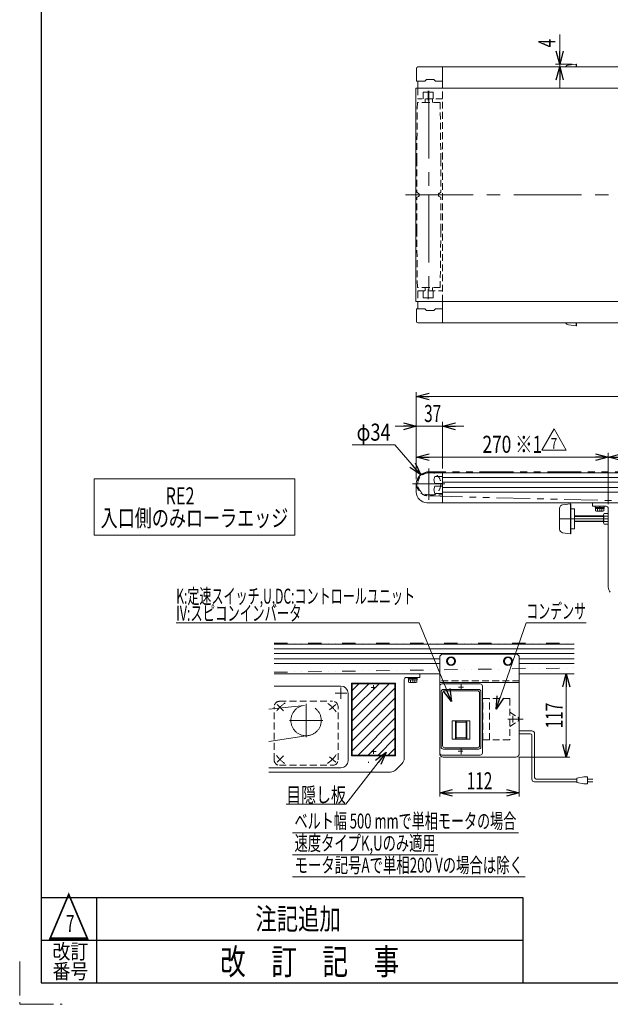
# Model space of a CAD drawing. Units: millimetres. Extents: x -1719 to 1719, y -1158 to 1158.
# Drawn here: x -1719 to -888, y -1158 to 226 of the extents above; entities that cross this region are included whole.
import ezdxf
from ezdxf.enums import TextEntityAlignment as Align

# ---------------------------------------------------------------- set-up
doc = ezdxf.new("R2010")
doc.units = ezdxf.units.MM
doc.header["$LTSCALE"] = 1.5
for name, pattern in [('CENTER', [50.8, 31.75, -6.35, 6.35, -6.35]), ('CENTERX2', [101.6, 63.5, -12.7, 12.7, -12.7]), ('DASHED2', [9.525, 6.35, -3.175]), ('DIVIDE', [31.75, 12.7, -6.35, 0, -6.35, 0, -6.35]), ('PHANTOM', [63.5, 31.75, -6.35, 6.35, -6.35, 6.35, -6.35])]:
    doc.linetypes.add(name, pattern=pattern)
for name, color, linetype in [('3', 7, 'Continuous'), ('4', 7, 'Continuous'), ('L-06', 7, 'Continuous'), ('Layer0013', 7, 'Continuous'), ('Layer0019', 7, 'Continuous'), ('Layer0023', 7, 'Continuous'), ('Layer0024', 7, 'Continuous'), ('Layer0025', 7, 'Continuous'), ('Layer0039', 7, 'Continuous'), ('Layer0040', 7, 'Continuous'), ('Layer0045', 7, 'Continuous'), ('ZUWAKU', 7, 'Continuous')]:
    doc.layers.add(name, color=color, linetype=linetype)
doc.styles.add('dcStyle0', font='ＭＳ Ｐゴシック')
doc.styles.add('dcStyle1', font='txt.shx', dxfattribs={"bigfont": 'bigfont'})
doc.dimstyles.new('dc_Diam06', dxfattribs={"dimtxt": 24, "dimasz": 18.000011, "dimexe": 3, "dimexo": 3, "dimgap": 6, "dimtad": 2, "dimtih": 1, "dimtoh": 1, "dimdsep": 46, "dimtxsty": 'dcStyle0', "dimblk1": 'OPEN30', "dimblk2": 'OPEN30', "dimsah": 1, "dimcen": 0.09, "dimclrd": 2, "dimclre": 2, "dimclrt": 2, "dimadec": 0, "dimazin": 2, "dimtfac": 1, "dimtdec": 4, "dimtofl": 0, "dimtmove": 0, "dimatfit": 3, "dimfxl": 1, "dimarcsym": 1})
doc.dimstyles.new('dc_Rotated', dxfattribs={"dimtxt": 24, "dimasz": 18.000011, "dimexe": 6, "dimexo": 3, "dimgap": 6, "dimtad": 3, "dimdsep": 46, "dimtxsty": 'dcStyle0', "dimblk1": 'OPEN30', "dimblk2": 'OPEN30', "dimsah": 1, "dimcen": 0.09, "dimclrd": 2, "dimclre": 2, "dimclrt": 2, "dimadec": 0, "dimazin": 2, "dimtfac": 1, "dimtdec": 4, "dimtmove": 0, "dimatfit": 3, "dimfxl": 1, "dimarcsym": 1})

# ---------------------------------------------------------------- blocks, each defined once
blk = doc.blocks.new('DC_GROUP_W_MMX224_RE_010_7_4')
at = {"color": 2, "linetype": 'Continuous', "lineweight": 13}
for p, q in [((-1614.4, -419.1), (-1614.4, -498.3)), ((-1331.8, -419.1), (-1614.4, -419.1)), ((-1331.8, -498.3), (-1331.8, -419.1)), ((-1614.4, -498.3), (-1331.8, -498.3))]:
    blk.add_line(p, q, dxfattribs=at)
blk = doc.blocks.new('DC_GROUP_W_MMX224_RE_010_7_3')
at = {"linetype": 'Continuous'}
blk.add_blockref('DC_GROUP_W_MMX224_RE_010_7_4', (0, 0), dxfattribs=at)
at = {"color": 2, "style": 'dcStyle0'}
for s, width, p, p2 in [('\u3000\u3000\u3000\u3000RE2', 0.869377, (-1605.1, -455.1), (-1473.1, -455.1)), ('入口側のみローラエッジ', 0.744322, (-1605.1, -486.3), (-1341.1, -486.3))]:
    blk.add_text(s, height=24, dxfattribs=dict(at, width=width)).set_placement(p, p2, align=Align.FIT)
blk = doc.blocks.new('_Open30')
at = {"color": 0, "linetype": 'ByBlock', "lineweight": -2}
for p, q in [((-1, 0.267949), (0, 0)), ((0, 0), (-1, -0.267949)), ((0, 0), (-1, 0))]:
    blk.add_line(p, q, dxfattribs=at)
blk = doc.blocks.new('*D13')
at = {"color": 2, "linetype": 'Continuous', "lineweight": 13}
for p, q in [((-1161, -344.4), (-1161, -297.4)), ((-1161, -303.4), (-161, -303.4)), ((-161, -334.4), (-161, -297.4))]:
    blk.add_line(p, q, dxfattribs=at)
at = {"color": 2, "xscale": 18.00001684569171, "yscale": 17.99993620934185}
for p, rotation in [((-1161, -303.4), 180), ((-161, -303.4), 360)]:
    blk.add_blockref('_Open30', p, dxfattribs=dict(at, rotation=rotation))
at = {"color": 2, "style": 'dcStyle0', "width": 0.6875}
blk.add_text('機長', height=24, dxfattribs=at).set_placement((-692.7, -297.4), (-644.7, -297.4), align=Align.FIT)
blk = doc.blocks.new('*D17')
at = {"color": 2, "linetype": 'Continuous', "lineweight": 13}
for p, q in [((-1191, -345.2), (-1161, -345.2)), ((-1161, -419.7), (-1161, -339.2)), ((-1161, -345.2), (-1124, -345.2)), ((-1124, -404.7), (-1124, -339.2)), ((-1094, -345.2), (-1124, -345.2))]:
    blk.add_line(p, q, dxfattribs=at)
at = {"color": 2, "xscale": 18.00001684569171, "yscale": 17.99993620934185}
for p, rotation in [((-1161, -345.2), 360), ((-1124, -345.2), 180)]:
    blk.add_blockref('_Open30', p, dxfattribs=dict(at, rotation=rotation))
at = {"color": 2, "style": 'dcStyle0', "width": 0.6875}
blk.add_text('37', height=24, dxfattribs=at).set_placement((-1150, -339.2), (-1126, -339.2), align=Align.FIT)
blk = doc.blocks.new('*D26')
at = {"color": 2, "linetype": 'Continuous', "lineweight": 13}
for p, q in [((-891, -404.7), (-891, -382.6)), ((-541, -454.7), (-541, -382.6)), ((-891, -388.6), (-541, -388.6))]:
    blk.add_line(p, q, dxfattribs=at)
at = {"color": 2, "xscale": 18.00001684569171, "yscale": 17.99993620934185}
for p, rotation in [((-891, -388.6), 180), ((-541, -388.6), 360)]:
    blk.add_blockref('_Open30', p, dxfattribs=dict(at, rotation=rotation))
at = {"color": 2, "style": 'dcStyle0', "width": 0.6875}
blk.add_text('350', height=24, dxfattribs=at).set_placement((-734, -382.6), (-698, -382.6), align=Align.FIT)
blk = doc.blocks.new('*D46')
at = {"color": 2, "linetype": 'Continuous', "lineweight": 13}
for p, q in [((-1161, -419.7), (-1161, -382.6)), ((-891, -454.7), (-891, -382.6)), ((-1161, -388.6), (-891, -388.6))]:
    blk.add_line(p, q, dxfattribs=at)
at = {"color": 2, "xscale": 18.00001684569171, "yscale": 17.99993620934185}
for p, rotation in [((-1161, -388.6), 180), ((-891, -388.6), 360)]:
    blk.add_blockref('_Open30', p, dxfattribs=dict(at, rotation=rotation))
at = {"color": 2, "style": 'dcStyle0', "width": 0.728135}
blk.add_text('270 ※1', height=24, dxfattribs=at).set_placement((-1068, -382.6), (-984, -382.6), align=Align.FIT)
blk = doc.blocks.new('*D51')
at = {"color": 2, "linetype": 'Continuous', "lineweight": 13}
for p, q in [((-1251.1, -371.5), (-1191.1, -371.5)), ((-1191.1, -371.5), (-1154.7, -413.4))]:
    blk.add_line(p, q, dxfattribs=at)
at = {"color": 2, "xscale": 18.00001684569171, "yscale": 17.99993620934185, "rotation": 310.9478942131965}
blk.add_blockref('_Open30', (-1154.7, -413.4), dxfattribs=at)
at = {"color": 2, "style": 'dcStyle0', "width": 0.6875}
blk.add_text('φ34', height=24, dxfattribs=at).set_placement((-1245.1, -365.5), (-1197.1, -365.5), align=Align.FIT)
blk = doc.blocks.new('DC_IMAGEDIMGROUP_2')
at = {"color": 2, "linetype": 'Continuous', "lineweight": 13}
for p, q in [((-959.3, 205.5), (-959.3, 164.1)), ((-942, 164.1), (-965.3, 164.1)), ((-959.3, 160.1), (-959.3, 164.1)), ((-959.3, 130.1), (-959.3, 160.1))]:
    blk.add_line(p, q, dxfattribs=at)
at = {"color": 2, "xscale": 18.00001684569171, "yscale": 17.99993620934185}
for p, rotation in [((-959.3, 164.1), 270), ((-959.3, 160.1), 90)]:
    blk.add_blockref('_Open30', p, dxfattribs=dict(at, rotation=rotation))
at = {"color": 2, "style": 'dcStyle0', "width": 0.6875}
blk.add_text('4', height=24, rotation=90, dxfattribs=at).set_placement((-965.3, 187.5), (-965.3, 199.5), align=Align.FIT)
blk = doc.blocks.new('DC_GROUP_W_MMX224_RE_010_7_10')
at = {"color": 3, "linetype": 'CENTERX2', "lineweight": 13}
for p, q in [((-1143.5, 126.4), (-1143.5, -19.9)), ((-1124, -19.9), (-1163, -19.9)), ((-1143.5, -19.9), (-1143.5, -168))]:
    blk.add_line(p, q, dxfattribs=at)
at = {"color": 4, "linetype": 'DASHED2', "lineweight": 13}
for p, q in [((-1159.5, 110.1), (-1160.5, 30.1)), ((-1143.5, 110.1), (-1159.5, 110.1)), ((-1127.5, 110.1), (-1143.5, 110.1)), ((-1127.5, 110.1), (-1126.5, 30.1)), ((-1160.5, 30.1), (-1160.5, -15.8)), ((-1126.5, 30.1), (-1126.5, -15.8)), ((-1160.5, -69.9), (-1160.5, -24)), ((-1160, -16.7), (-1158.1, -17.7)), ((-1160, -23.2), (-1158.1, -22.2)), ((-1157, -19.4), (-1157, -20.4)), ((-1130, -19.4), (-1130, -20.4)), ((-1127.1, -16.7), (-1128.9, -17.7)), ((-1127.1, -23.2), (-1128.9, -22.2)), ((-1126.5, -69.9), (-1126.5, -24)), ((-1159.5, -149.9), (-1160.5, -69.9)), ((-1126.5, -69.9), (-1127.5, -149.9)), ((-1143.5, -149.9), (-1159.5, -149.9)), ((-1127.5, -149.9), (-1143.5, -149.9))]:
    blk.add_line(p, q, dxfattribs=at)
at = {"color": 91, "linetype": 'PHANTOM', "lineweight": 13}
for p, q in [((-1129.1, -17.7), (-1130, -18.2)), ((-1130, -18.2), (-1130, -19.4)), ((-1130, -21.7), (-1130, -20.4)), ((-1129.1, -22.1), (-1130, -21.7)), ((-1126.5, -16.4), (-1127.1, -16.7)), ((-1127.1, -23.2), (-1126.5, -23.4)), ((-1126.5, -15.8), (-1126.5, -16.4)), ((-1126.5, -23.4), (-1126.5, -24))]:
    blk.add_line(p, q, dxfattribs=at)
at = {"color": 4, "linetype": 'DASHED2', "lineweight": 13}
for centre, radius, start, end in [((-1159.5, -15.8), 1, 180, 243), ((-1159.5, -24), 1, 117, 180), ((-1159, -19.4), 2, 0, 63), ((-1159, -20.4), 2, 297, 0), ((-1128, -19.4), 2, 117, 180), ((-1128, -20.4), 2, 180, 243), ((-1127.5, -15.8), 1, 297, 0), ((-1127.5, -24), 1, 0, 63)]:
    blk.add_arc(centre, radius, start, end, dxfattribs=at)
blk = doc.blocks.new('DC_GROUP_W_MMX224_RE_010_7_17')
at = {"color": 2, "style": 'dcStyle0', "width": 0.6875}
blk.add_text('注記追加', height=30, dxfattribs=at).set_placement((-1387.4, -1052.9), (-1267.4, -1052.9), align=Align.FIT)
blk = doc.blocks.new('DC_GROUP_W_MMX224_RE_010_7_28')
at = {"color": 3, "linetype": 'Continuous', "lineweight": 13}
for p, q in [((-1251.1, -759.2), (-1199.4, -707.5)), ((-1251.1, -745), (-1213.5, -707.5)), ((-1251.1, -730.9), (-1227.7, -707.5)), ((-1251.1, -716.8), (-1241.8, -707.5)), ((-1251.1, -773.3), (-1191.1, -713.3)), ((-1251.1, -787.5), (-1191.1, -727.5)), ((-1251.1, -801.6), (-1191.1, -741.6)), ((-1242.8, -807.5), (-1191.1, -755.8)), ((-1228.7, -807.5), (-1191.1, -769.9)), ((-1214.5, -807.5), (-1191.1, -784)), ((-1200.4, -807.5), (-1191.1, -798.2))]:
    blk.add_line(p, q, dxfattribs=at)
blk = doc.blocks.new('DC_GROUP_W_MMX224_RE_010_7_32')
at = {"layer": 'L-06', "color": 4, "linetype": 'DASHED2', "lineweight": 13}
for p, q in [((-1067.6, -728.2), (-1029.6, -728.2)), ((-1067.6, -786.2), (-1067.6, -728.2)), ((-1058.1, -786.2), (-1058.1, -728.2)), ((-1029.6, -728.2), (-1029.6, -786.2)), ((-1029.6, -747.2), (-1018, -754.3)), ((-1029.6, -767.2), (-1018, -760)), ((-1017.1, -758.3), (-1017.1, -756)), ((-1029.6, -786.2), (-1067.6, -786.2))]:
    blk.add_line(p, q, dxfattribs=at)
for centre, start, end in [((-1019.1, -756), 0, 58.2011), ((-1019.1, -758.3), 301.7989, 0)]:
    blk.add_arc(centre, 2, start, end, dxfattribs=at)
blk = doc.blocks.new('DC_GROUP_W_MMX224_RE_010_7_31')
at = {"layer": 'L-06', "linetype": 'Continuous'}
blk.add_blockref('DC_GROUP_W_MMX224_RE_010_7_32', (0, 0), dxfattribs=at)
blk = doc.blocks.new('*D107')
at = {"color": 2, "linetype": 'Continuous', "lineweight": 13}
for p, q in [((-1011.1, -693.5), (-945.1, -693.5)), ((-950.1, -810.5), (-950.1, -693.5)), ((-1016.1, -810.5), (-945.1, -810.5))]:
    blk.add_line(p, q, dxfattribs=at)
at = {"color": 2, "xscale": 18.00001684569171, "yscale": 17.99993620934185}
for p, rotation in [((-950.1, -693.5), 90), ((-950.1, -810.5), 270)]:
    blk.add_blockref('_Open30', p, dxfattribs=dict(at, rotation=rotation))
at = {"color": 2, "style": 'dcStyle0', "width": 0.6875}
blk.add_text('117', height=24, rotation=90, dxfattribs=at).set_placement((-955.1, -770), (-955.1, -734), align=Align.FIT)
blk = doc.blocks.new('*D108')
at = {"color": 2, "linetype": 'Continuous', "lineweight": 13}
for p, q in [((-1128.1, -810.5), (-1128.1, -865.7)), ((-1016.1, -810.5), (-1016.1, -865.7)), ((-1128.1, -860.7), (-1016.1, -860.7))]:
    blk.add_line(p, q, dxfattribs=at)
at = {"color": 2, "xscale": 18.00001684569171, "yscale": 17.99993620934185}
for p, rotation in [((-1128.1, -860.7), 180), ((-1016.1, -860.7), 360)]:
    blk.add_blockref('_Open30', p, dxfattribs=dict(at, rotation=rotation))
at = {"color": 2, "style": 'dcStyle0', "width": 0.6875}
blk.add_text('112', height=24, dxfattribs=at).set_placement((-1090.1, -855.7), (-1054.1, -855.7), align=Align.FIT)
blk = doc.blocks.new('DC_GROUP_W_MMX224_RE_010_7_33')
at = {"color": 2, "linetype": 'Continuous', "lineweight": 13}
for p, q in [((-1048.9, -742.9), (-1006.3, -621.7)), ((-1006.3, -621.7), (-922.3, -621.7))]:
    blk.add_line(p, q, dxfattribs=at)
at = {"color": 2, "xscale": 18.00001684569171, "yscale": 17.99993620934185, "rotation": 250.6302379650987}
blk.add_blockref('_Open30', (-1048.9, -742.9), dxfattribs=at)
at = {"color": 2, "style": 'dcStyle0', "width": 0.613267}
blk.add_text('コンデンサ', height=21, dxfattribs=at).set_placement((-1006.3, -615.7), (-922.3, -615.7), align=Align.FIT)
blk = doc.blocks.new('DC_GROUP_W_MMX224_RE_010_7_34')
at = {"color": 2, "linetype": 'Continuous', "lineweight": 13}
for p, q in [((-1203.5, -803.6), (-1260.1, -876.5)), ((-1260.1, -876.5), (-1344.1, -876.5))]:
    blk.add_line(p, q, dxfattribs=at)
at = {"color": 2, "xscale": 18.00001684569171, "yscale": 17.99993620934185, "rotation": 52.18331794460395}
blk.add_blockref('_Open30', (-1203.5, -803.6), dxfattribs=at)
at = {"color": 2, "style": 'dcStyle0', "width": 0.73032}
blk.add_text('目隠し板', height=21, dxfattribs=at).set_placement((-1344.1, -874), (-1260.1, -874), align=Align.FIT)
blk = doc.blocks.new('DC_GROUP_W_MMX224_RE_010_7_40')
at = {"color": 2, "linetype": 'Continuous', "lineweight": 13}
for p, q in [((-984.6, -379), (-967.3, -349)), ((-967.3, -349), (-950, -379)), ((-950, -379), (-984.6, -379))]:
    blk.add_line(p, q, dxfattribs=at)
at = {"color": 2, "style": 'dcStyle1', "width": 0.741176}
blk.add_text('7', height=15, dxfattribs=at).set_placement((-971.8, -376.8), (-962.8, -376.8), align=Align.FIT)
blk = doc.blocks.new('DC_GROUP_W_MMX224_RE_010_7_39')
at = {"linetype": 'Continuous'}
blk.add_blockref('DC_GROUP_W_MMX224_RE_010_7_40', (0, 0), dxfattribs=at)
blk = doc.blocks.new('DC_GROUP_W_MMX224_RE_010_7_41')
at = {"color": 2, "linetype": 'Continuous', "lineweight": 13}
for p, q in [((-1335.3, -916.8), (-1017.4, -916.8)), ((-1335.3, -947.8), (-1130.8, -947.8)), ((-1335.3, -978.8), (-1008, -978.8))]:
    blk.add_line(p, q, dxfattribs=at)
at = {"color": 2, "style": 'dcStyle0'}
for s, width, p, p2 in [('ベルト幅 500 mmで単相モータの場合', 0.65033, (-1332.3, -910.8), (-1020.4, -910.8)), ('速度タイプK,Uのみ適用', 0.655367, (-1332.3, -941.8), (-1133.8, -941.8)), ('モータ記号Aで単相200 Vの場合は除く', 0.649824, (-1332.3, -972.8), (-1011, -972.8))]:
    blk.add_text(s, height=21, dxfattribs=dict(at, width=width)).set_placement(p, p2, align=Align.FIT)
blk = doc.blocks.new('DC_GROUP_W_MMX224_RE_010_7_49')
at = {"color": 7, "linetype": 'Continuous', "lineweight": 13}
for p, q in [((-909.3, -457.7), (-896.8, -457.7)), ((-909.3, -457.7), (-909.3, -459.3)), ((-909.3, -459.3), (-896.8, -459.3)), ((-909.1, -459.3), (-909.1, -460.8)), ((-909.1, -460.8), (-896.9, -460.8)), ((-908.8, -460.8), (-908.8, -464.3)), ((-907.4, -464.8), (-898.7, -464.8)), ((-905.9, -460.8), (-905.9, -464.3)), ((-903, -460.8), (-903.4, -459.3)), ((-902.6, -460.8), (-903, -459.3)), ((-900.1, -460.8), (-900.1, -464.3)), ((-897.3, -460.8), (-897.3, -464.3)), ((-896.9, -459.3), (-896.9, -460.8)), ((-896.8, -457.7), (-896.8, -459.3))]:
    blk.add_line(p, q, dxfattribs=at)
at = {"color": 3, "linetype": 'CENTERX2', "lineweight": 13}
blk.add_line((-903, -464.8), (-903, -457.7), dxfattribs=at)
at = {"color": 7, "linetype": 'Continuous', "lineweight": 13}
for centre, radius, start, end in [((-907.4, -462.5), 2.32, 231.4811, 308.5189), ((-903, -456.3), 8.51, 250.1808, 289.8192), ((-898.7, -462.5), 2.32, 231.4811, 308.5189)]:
    blk.add_arc(centre, radius, start, end, dxfattribs=at)
blk = doc.blocks.new('DC_GROUP_W_MMX224_RE_010_7_51')
at = {"color": 7, "linetype": 'Continuous', "lineweight": 13}
for p, q in [((-1172.3, -698.5), (-1159.8, -698.5)), ((-1172.3, -698.5), (-1172.3, -700.1)), ((-1172.3, -700.1), (-1159.8, -700.1)), ((-1172.2, -700.1), (-1172.2, -701.6)), ((-1172.2, -701.6), (-1160, -701.6)), ((-1171.9, -701.6), (-1171.9, -705.1)), ((-1170.4, -705.6), (-1161.8, -705.6)), ((-1169, -701.6), (-1169, -705.1)), ((-1166.1, -701.6), (-1166.5, -700.1)), ((-1165.7, -701.6), (-1166.1, -700.1)), ((-1163.2, -701.6), (-1163.2, -705.1)), ((-1160.3, -701.6), (-1160.3, -705.1)), ((-1160, -700.1), (-1160, -701.6)), ((-1159.8, -698.5), (-1159.8, -700.1))]:
    blk.add_line(p, q, dxfattribs=at)
at = {"color": 3, "linetype": 'CENTERX2', "lineweight": 13}
blk.add_line((-1166.1, -705.6), (-1166.1, -698.5), dxfattribs=at)
at = {"color": 7, "linetype": 'Continuous', "lineweight": 13}
for centre, radius, start, end in [((-1170.4, -703.3), 2.32, 231.4811, 308.5189), ((-1166.1, -697.1), 8.51, 250.1808, 289.8192), ((-1161.8, -703.3), 2.32, 231.4811, 308.5189)]:
    blk.add_arc(centre, radius, start, end, dxfattribs=at)
blk = doc.blocks.new('DC_GROUP_W_MMX224_RE_010_7_57')
at = {"color": 2, "linetype": 'Continuous', "lineweight": 13}
for p, q in [((-1156.8, -621.6), (-1498.8, -621.6)), ((-1111.5, -732.3), (-1156.8, -621.6))]:
    blk.add_line(p, q, dxfattribs=at)
at = {"color": 2, "xscale": 18.00001684569171, "yscale": 17.99993620934185, "rotation": 292.2813603243329}
blk.add_blockref('_Open30', (-1111.5, -732.3), dxfattribs=at)
at = {"color": 2, "style": 'dcStyle0'}
for s, width, p, p2 in [('K:定速スイッチ,U,DC:コントロールユニット', 0.642536, (-1498.8, -594.6), (-1162.8, -594.6)), ('IV:スピコンインバータ', 0.647356, (-1498.8, -618.6), (-1322.4, -618.6))]:
    blk.add_text(s, height=21, dxfattribs=dict(at, width=width)).set_placement(p, p2, align=Align.FIT)
blk = doc.blocks.new('DC_GROUP_W_MMX224_RE_010_7_62')
at = {"color": 7, "linetype": 'Continuous', "lineweight": 13}
for p, q in [((-1115, -670.5), (-1117.9, -675.5)), ((-1117.9, -675.5), (-1115, -680.5)), ((-1109.2, -670.5), (-1115, -670.5)), ((-1106.3, -675.5), (-1109.2, -670.5)), ((-1109.2, -680.5), (-1106.3, -675.5)), ((-1115, -680.5), (-1109.2, -680.5))]:
    blk.add_line(p, q, dxfattribs=at)
for radius in [6.25, 6.1, 5]:
    blk.add_circle((-1112.1, -675.5), radius, dxfattribs=at)
blk = doc.blocks.new('DC_GROUP_W_MMX224_RE_010_7_63')
at = {"color": 7, "linetype": 'Continuous', "lineweight": 13}
for p, q in [((-1035, -670.5), (-1037.9, -675.5)), ((-1037.9, -675.5), (-1035, -680.5)), ((-1029.2, -670.5), (-1035, -670.5)), ((-1026.3, -675.5), (-1029.2, -670.5)), ((-1029.2, -680.5), (-1026.3, -675.5)), ((-1035, -680.5), (-1029.2, -680.5))]:
    blk.add_line(p, q, dxfattribs=at)
for radius in [6.25, 6.1, 5]:
    blk.add_circle((-1032.1, -675.5), radius, dxfattribs=at)
blk = doc.blocks.new('DC_GROUP_W_MMX224_RE_010_7_29')
at = {"layer": '4', "color": 150, "linetype": 'DIVIDE', "lineweight": 13}
blk.add_line((-1128.1, -804.5), (-1128.1, -710.5), dxfattribs=at)
at = {"layer": '4', "color": 3, "linetype": 'Continuous', "lineweight": 13}
for p, q in [((-1126.1, -796.2), (-1126.1, -718.2)), ((-1123.1, -715.2), (-1073.1, -715.2)), ((-1121.1, -717.2), (-1075.1, -717.2)), ((-1070.1, -796.2), (-1070.1, -718.2)), ((-1124.1, -794.2), (-1124.1, -720.2)), ((-1072.1, -794.2), (-1072.1, -720.2)), ((-1110.6, -759.2), (-1110.6, -785.2)), ((-1085.6, -759.2), (-1110.6, -759.2)), ((-1106.1, -759.2), (-1106.1, -785.2)), ((-1105.1, -759.2), (-1105.1, -785.2)), ((-1105.1, -761.2), (-1091.1, -761.2)), ((-1091.1, -759.2), (-1091.1, -785.2)), ((-1090.1, -759.2), (-1090.1, -785.2)), ((-1085.6, -785.2), (-1085.6, -759.2)), ((-1085.6, -785.2), (-1110.6, -785.2)), ((-1105.1, -783.2), (-1091.1, -783.2)), ((-1073.1, -799.2), (-1123.1, -799.2)), ((-1075.1, -797.2), (-1121.1, -797.2))]:
    blk.add_line(p, q, dxfattribs=at)
at = {"layer": '4', "color": 7, "linetype": 'Continuous', "lineweight": 18}
for p, q in [((-1125.1, -707.5), (-1071.1, -707.5)), ((-1068.1, -804.5), (-1068.1, -710.5)), ((-1071.1, -807.5), (-1125.1, -807.5))]:
    blk.add_line(p, q, dxfattribs=at)
at = {"layer": '4', "color": 3, "linetype": 'CENTER', "lineweight": 13}
for p, q in [((-1101.5, -712.2), (-1094.5, -712.2)), ((-1098.1, -708), (-1098.1, -716)), ((-1102.3, -802.2), (-1095.8, -802.2)), ((-1098.1, -798.5), (-1098.1, -806.3))]:
    blk.add_line(p, q, dxfattribs=at)
at = {"layer": '4', "color": 7, "linetype": 'Continuous', "lineweight": 18}
for centre, start, end in [((-1125.1, -710.5), 90, 180), ((-1071.1, -710.5), 0, 90), ((-1125.1, -804.5), 180, 270), ((-1071.1, -804.5), 270, 0)]:
    blk.add_arc(centre, 3, start, end, dxfattribs=at)
at = {"layer": '4', "color": 3, "linetype": 'Continuous', "lineweight": 13}
for centre, start, end in [((-1123.1, -718.2), 90, 180), ((-1121.1, -720.2), 90, 180), ((-1075.1, -720.2), 0, 90), ((-1073.1, -718.2), 0, 90), ((-1123.1, -796.2), 180, 270), ((-1121.1, -794.2), 180, 270), ((-1075.1, -794.2), 270, 0), ((-1073.1, -796.2), 270, 0)]:
    blk.add_arc(centre, 3, start, end, dxfattribs=at)
blk = doc.blocks.new('DC_GROUP_W_MMX224_RE_010_7_30')
at = {"layer": '3', "color": 7, "linetype": 'Continuous', "lineweight": 18}
for p, q in [((-1128.1, -670.5), (-1128.1, -805.5)), ((-1021.1, -665.5), (-1123.1, -665.5)), ((-1016.1, -670.5), (-1016.1, -805.5)), ((-1128.1, -705.5), (-1016.1, -705.5)), ((-1021.1, -810.5), (-1123.1, -810.5))]:
    blk.add_line(p, q, dxfattribs=at)
at = {"layer": '3', "color": 4, "linetype": 'DASHED2', "lineweight": 13}
blk.add_line((-1016.1, -703.2), (-1128.1, -703.2), dxfattribs=at)
at = {"layer": '3', "color": 3, "linetype": 'CENTER', "lineweight": 13}
for p, q in [((-1032.3, -757.2), (-1010.8, -757.2)), ((-1025.1, -752.6), (-1025.1, -761.8))]:
    blk.add_line(p, q, dxfattribs=at)
at = {"layer": '3', "color": 7, "linetype": 'Continuous', "lineweight": 18}
for centre, start, end in [((-1123.1, -670.5), 90, 180), ((-1021.1, -670.5), 0, 90), ((-1123.1, -805.5), 180, 270), ((-1021.1, -805.5), 270, 0)]:
    blk.add_arc(centre, 5, start, end, dxfattribs=at)

msp = doc.modelspace()

# ---------------------------------------------------------------- linework, layer by layer
at = {"color": 7, "linetype": 'Continuous', "lineweight": 13}
for p, q in [((-1160.98407538, 140.56557786), (-1160.98407538, 158.06557786)), ((-1158.98407538, 160.06557786), (-1123.98407538, 160.06557786)), ((-203.52587735, 160.06557786), (-1123.98407538, 160.06557786)), ((-1123.98407538, 130.06557786), (-1123.98407538, 160.06557786)), ((-1160.48407538, 140.06557786), (-1148.98407538, 140.06557786)), ((-1158.98407538, 140.06557786), (-1158.98407538, 130.06557786)), ((-1146.48407538, 142.56557786), (-1148.98407538, 140.06557786)), ((-1136.48407538, 142.56557786), (-1146.48407538, 142.56557786)), ((-1133.98407538, 140.06557786), (-1136.48407538, 142.56557786)), ((-1133.98407538, 140.06557786), (-1123.98407538, 140.06557786)), ((-1161.68407538, 130.06557786), (-1123.98407538, 130.06557786)), ((-1161.68407538, -169.93442214), (-1161.68407538, 130.06557786)), ((-1161.02587735, 130.06557786), (-161.02587735, 130.06557786)), ((-1123.98407538, -169.93442214), (-1161.68407538, -169.93442214)), ((-161.02587735, -169.93442214), (-1161.02587735, -169.93442214)), ((-1148.98407538, -179.93442214), (-1160.48407538, -179.93442214)), ((-1158.98407538, -169.93442214), (-1158.98407538, -179.93442214)), ((-1148.98407538, -179.93442214), (-1146.48407538, -182.43442214)), ((-1136.48407538, -182.43442214), (-1133.98407538, -179.93442214)), ((-1123.98407538, -179.93442214), (-1133.98407538, -179.93442214)), ((-1123.98407538, -199.93442214), (-1123.98407538, -169.93442214)), ((-1160.98407538, -197.93442214), (-1160.98407538, -180.43442214)), ((-1146.48407538, -182.43442214), (-1136.48407538, -182.43442214)), ((-1123.98407538, -199.93442214), (-1158.98407538, -199.93442214)), ((-1123.98407538, -199.93442214), (-203.52587735, -199.93442214)), ((-204.02587735, -410.73846814), (-1146.02587735, -410.73846814)), ((-1124.02587735, -452.73846814), (-1124.02587735, -410.73846814)), ((-1161.02587735, -425.73846814), (-1161.02587735, -437.73846814)), ((-1136.52587735, -420.73846814), (-1135.02587735, -415.63846814)), ((-1135.02587735, -425.83846814), (-1136.52587735, -420.73846814)), ((-1135.02587735, -415.63846814), (-1124.52587735, -415.63846814)), ((-1124.52587735, -425.83846814), (-1135.02587735, -425.83846814)), ((-1136.52587735, -434.73846814), (-1135.02587735, -429.63846814)), ((-1135.02587735, -439.83846814), (-1136.52587735, -434.73846814)), ((-1135.02587735, -429.63846814), (-1124.52587735, -429.63846814)), ((-1124.52587735, -439.83846814), (-1135.02587735, -439.83846814)), ((-1146.02587735, -452.73846814), (-204.02587735, -452.73846814)), ((-1361.08784272, -651.47059884), (-938.89270976, -651.47059884)), ((-1361.08784272, -693.47059884), (-1128.08784272, -693.47059884)), ((-1016.08784272, -693.47059884), (-938.89270976, -693.47059884))]:
    msp.add_line(p, q, dxfattribs=at)
at = {"color": 4, "linetype": 'DASHED2', "lineweight": 13}
for p, q in [((-1158.98407538, 130.06557786), (-1158.98407538, 115.56557786)), ((-1123.98407538, -169.93442214), (-1123.98407538, 130.06557786)), ((-1123.98407538, 115.06557786), (-1158.48407538, 115.06557786)), ((-1148.48407538, 115.06557786), (-1148.48407538, 110.06557786)), ((-1138.48407538, 115.06557786), (-1138.48407538, 110.06557786)), ((-1148.48407538, -149.93442214), (-1148.48407538, -154.93442214)), ((-1138.48407538, -149.93442214), (-1138.48407538, -154.93442214)), ((-1158.98407538, -155.43442214), (-1158.98407538, -169.93442214)), ((-1158.48407538, -154.93442214), (-1123.98407538, -154.93442214)), ((-1143.5175417, -441.73846814), (-1124.02587735, -441.73846814))]:
    msp.add_line(p, q, dxfattribs=at)
at = {"color": 91, "linetype": 'PHANTOM', "lineweight": 13}
for p, q in [((-1144.48407538, 113.06557786), (-1144.48407538, 126.56557786)), ((-1151.48407538, 124.56557786), (-1137.48407538, 124.56557786)), ((-1151.48407538, 115.06557786), (-1151.48407538, 124.56557786)), ((-1137.48407538, 115.06557786), (-1137.48407538, 124.56557786)), ((-1151.48407538, -164.43442214), (-1151.48407538, -154.93442214)), ((-1137.48407538, -164.43442214), (-1151.48407538, -164.43442214)), ((-1144.48407538, -166.43442214), (-1144.48407538, -152.93442214)), ((-1137.48407538, -164.43442214), (-1137.48407538, -154.93442214))]:
    msp.add_line(p, q, dxfattribs=at)
at = {"color": 3, "linetype": 'CENTERX2', "lineweight": 13}
for p, q in [((-1176.26562054, -19.93442214), (-155.32587735, -19.93442214)), ((-1143.52587735, -448.42795732), (-1143.52587735, -404.69250353)), ((-1166.4810254, -426.23846814), (-1120.73264277, -426.23846814)), ((-1224.46284272, -712.47059884), (-1217.71284272, -712.47059884)), ((-1221.08784272, -709.09559884), (-1221.08784272, -715.84559884)), ((-1224.46284272, -802.47059884), (-1217.71284272, -802.47059884)), ((-1221.08784272, -799.09559884), (-1221.08784272, -805.84559884))]:
    msp.add_line(p, q, dxfattribs=at)
at = {"color": 140, "linetype": 'PHANTOM', "lineweight": 13}
for p, q in [((-167.02587735, -409.73846814), (-1143.52587735, -409.23846814)), ((-1143.52587735, -443.23846814), (-840.72225638, -450.94418198))]:
    msp.add_line(p, q, dxfattribs=at)
at = {"color": 3, "linetype": 'Continuous', "lineweight": 13}
for p, q in [((-1124.02587735, -417.48846814), (-206.02587735, -417.48846814)), ((-1124.02587735, -423.98846814), (-206.02587735, -423.98846814)), ((-1124.02587735, -431.48846814), (-206.02587735, -431.48846814)), ((-1124.02587735, -437.98846814), (-206.02587735, -437.98846814)), ((-1361.08784272, -658.22059884), (-938.89270976, -658.22059884)), ((-1361.08784272, -664.72059884), (-938.89270976, -664.72059884)), ((-1361.08784272, -672.22059884), (-1128.08784272, -672.22059884)), ((-1016.08784272, -672.22059884), (-938.89270976, -672.22059884)), ((-1361.08784272, -678.72059884), (-1128.08784272, -678.72059884)), ((-1016.08784272, -678.72059884), (-938.89270976, -678.72059884))]:
    msp.add_line(p, q, dxfattribs=at)
at = {"color": 150, "linetype": 'DIVIDE', "lineweight": 13}
for p, q in [((-1361.08784272, -649.97059884), (-938.89270976, -649.97059884)), ((-1361.08784272, -691.03560225), (-938.89270976, -685.04204847))]:
    msp.add_line(p, q, dxfattribs=at)
at = {"color": 140, "linetype": 'Continuous', "lineweight": 13}
for p, q in [((-1016.08784272, -773.50040956), (-998.52554422, -773.50040956)), ((-1016.08784272, -777.50040956), (-1000.52554422, -777.50040956)), ((-998.52554422, -779.50040956), (-998.52554422, -841.19971318)), ((-994.52554422, -777.50040956), (-994.52554422, -839.19971318)), ((-935.26140818, -841.19971318), (-992.52554422, -841.19971318)), ((-925.26140818, -838.19971318), (-935.26140818, -840.19971318)), ((-935.26140818, -840.19971318), (-935.26140818, -846.19971318)), ((-920.26140818, -838.19971318), (-925.26140818, -838.19971318)), ((-920.26140818, -848.19971318), (-920.26140818, -838.19971318)), ((-920.26140818, -841.19971318), (-912.76140818, -841.19971318)), ((-935.26140818, -845.19971318), (-994.52554422, -845.19971318)), ((-935.26140818, -846.19971318), (-925.26140818, -848.19971318)), ((-925.26140818, -848.19971318), (-920.26140818, -848.19971318)), ((-912.76140818, -845.19971318), (-920.26140818, -845.19971318))]:
    msp.add_line(p, q, dxfattribs=at)
at = {"color": 7, "linetype": 'Continuous', "lineweight": 13}
for centre, radius, start, end in [((-1158.98407538, 158.06557786), 2, 90, 180), ((-1160.48407538, 140.56557786), 0.5, 180, 270), ((-1160.48407538, -180.43442214), 0.5, 90, 180), ((-1158.98407538, -197.93442214), 2, 180, 270), ((-1146.02587735, -425.73846814), 15, 90, 180), ((-1143.52587735, -426.23846814), 17, 65.7503713975, 133.1101894272), ((-1124.52587735, -415.13846814), 0.5, 270, 0), ((-1124.52587735, -426.33846814), 0.5, 0, 90), ((-1124.52587735, -429.13846814), 0.5, 270, 0), ((-1146.02587735, -437.73846814), 15, 180, 270), ((-1124.52587735, -440.33846814), 0.5, 0, 90)]:
    msp.add_arc(centre, radius, start, end, dxfattribs=at)
at = {"color": 4, "linetype": 'DASHED2', "lineweight": 13}
for centre, radius, start, end in [((-1158.48407538, 115.56557786), 0.5, 180, 270), ((-1158.48407538, -155.43442214), 0.5, 90, 180), ((-1143.52587735, -426.23846814), 17, 133.1101894272, 65.7503713975), ((-1143.5175417, -426.23846814), 15.5, 90, 270)]:
    msp.add_arc(centre, radius, start, end, dxfattribs=at)
at = {"color": 140, "linetype": 'Continuous', "lineweight": 13}
for centre, radius, start, end in [((-998.52554422, -777.50040956), 4, 0, 90), ((-1000.52554422, -779.50040956), 2, 0, 90), ((-994.52554422, -841.19971318), 4, 180, 270), ((-992.52554422, -839.19971318), 2, 180, 270)]:
    msp.add_arc(centre, radius, start, end, dxfattribs=at)
at = {"layer": 'Layer0013', "color": 7, "linetype": 'PHANTOM', "lineweight": 13}
msp.add_line((-1228.33784272, -817.15594281), (-1228.33784272, -818.36389387), dxfattribs=at)
at = {"layer": 'Layer0013', "color": 7, "linetype": 'Continuous', "lineweight": 13}
for p, q in [((-1229.58784272, -831.47059884), (-1229.58784272, -831.77059884)), ((-1229.58784272, -831.77059884), (-1221.58784272, -831.77059884)), ((-1221.58784272, -831.77059884), (-1221.58784272, -831.47059884))]:
    msp.add_line(p, q, dxfattribs=at)
at = {"layer": 'Layer0019', "color": 7, "linetype": 'Continuous', "lineweight": 13}
for p, q in [((-947.14605102, 162.67507352), (-936.02201628, 164.06557786)), ((-936.02201628, 164.06557786), (-936.02201628, 160.06557786)), ((-935.52587735, 163.62759523), (-936.02201628, 164.06557786)), ((-935.52587735, 163.62759523), (-935.52587735, 160.06557786)), ((-936.02201628, -203.93442214), (-947.14605102, -202.5439178)), ((-936.02201628, -199.93442214), (-936.02201628, -203.93442214)), ((-936.02201628, -203.93442214), (-935.52587735, -203.49643951)), ((-935.52587735, -199.93442214), (-935.52587735, -203.49643951)), ((-955.14605102, -455.62897248), (-944.02201628, -454.23846814)), ((-943.52587735, -454.67645077), (-944.02201628, -454.23846814)), ((-944.02201628, -454.23846814), (-944.02201628, -496.23846814)), ((-943.52587735, -454.67645077), (-943.52587735, -495.80048551)), ((-959.52587735, -489.88657442), (-959.52587735, -460.59036187)), ((-943.52587735, -461.23846814), (-938.52587735, -461.23846814)), ((-938.52587735, -461.23846814), (-938.52587735, -489.23846814)), ((-897.52587735, -480.86763327), (-897.52587735, -469.60930302)), ((-896.94532076, -467.73291464), (-891.02587735, -467.73291464)), ((-938.52587735, -471.23846814), (-897.52587735, -471.23846814)), ((-897.52587735, -479.23846814), (-938.52587735, -479.23846814)), ((-891.02587735, -471.48569139), (-896.94532076, -471.48569139)), ((-891.02587735, -478.99124489), (-896.94532076, -478.99124489)), ((-891.02587735, -482.74402164), (-896.94532076, -482.74402164)), ((-944.02201628, -496.23846814), (-955.14605102, -494.8479638)), ((-943.52587735, -495.80048551), (-944.02201628, -496.23846814)), ((-943.52587735, -489.23846814), (-938.52587735, -489.23846814))]:
    msp.add_line(p, q, dxfattribs=at)
at = {"layer": 'Layer0019', "color": 3, "linetype": 'CENTERX2', "lineweight": 13}
msp.add_line((-891.02587735, -475.23846814), (-959.52587735, -475.23846814), dxfattribs=at)
at = {"layer": 'Layer0019', "color": 3, "linetype": 'Continuous', "lineweight": 13}
for p, q in [((-938.52587735, -471.91496814), (-897.52587735, -471.91496814)), ((-897.52587735, -478.56196814), (-938.52587735, -478.56196814))]:
    msp.add_line(p, q, dxfattribs=at)
at = {"layer": 'Layer0019', "color": 7, "linetype": 'Continuous', "lineweight": 13}
for centre, radius, start, end in [((-946.52587735, 157.71368414), 5, 97.1250163489, 151.9411154957), ((-946.52587735, -197.58252841), 5, 208.0588845043, 262.8749836511), ((-954.52587735, -460.59036187), 5, 97.1250163489, 180), ((-894.20330777, -469.60930302), 3.32256957, 145.615752532, 214.384247468), ((-885.10643393, -475.23846814), 12.41944342, 162.412046226, 197.587953774), ((-894.20330777, -480.86763327), 3.32256957, 145.615752532, 214.3842474681), ((-954.52587735, -489.88657442), 5, 180, 262.8749836511)]:
    msp.add_arc(centre, radius, start, end, dxfattribs=at)
at = {"layer": 'Layer0023', "color": 7, "linetype": 'Continuous', "lineweight": 13}
for p, q in [((-1361.08784272, -710.47059884), (-1267.08784272, -710.47059884)), ((-1257.08784272, -720.47059884), (-1257.08784272, -815.47059884)), ((-1368.38712338, -825.47059884), (-1267.08784272, -825.47059884))]:
    msp.add_line(p, q, dxfattribs=at)
at = {"layer": 'Layer0023', "color": 3, "linetype": 'CENTERX2', "lineweight": 13}
for p, q in [((-1267.08784272, -728.53695742), (-1267.08784272, -712.48709673)), ((-1275.03959005, -720.47059884), (-1258.67502621, -720.47059884))]:
    msp.add_line(p, q, dxfattribs=at)
at = {"layer": 'Layer0023', "color": 7, "linetype": 'Continuous', "lineweight": 13}
for centre, start, end in [((-1267.08784272, -720.47059884), 0, 90), ((-1267.08784272, -815.47059884), 270, 0)]:
    msp.add_arc(centre, 10, start, end, dxfattribs=at)
at = {"layer": 'Layer0024', "color": 3, "linetype": 'CENTERX2', "lineweight": 13}
for p, q in [((-1368.38712338, -742.96343958), (-1318.33321085, -737.68369331)), ((-1368.38712338, -788.3575605), (-1312.95085729, -780.14448246))]:
    msp.add_line(p, q, dxfattribs=at)
at = {"layer": 'Layer0025', "color": 3, "linetype": 'CENTERX2', "lineweight": 13}
for p, q in [((-1316.08784272, -735.42509884), (-1316.08784272, -782.51609884)), ((-1292.54234272, -758.97059884), (-1339.63334272, -758.97059884))]:
    msp.add_line(p, q, dxfattribs=at)
msp.add_circle((-1316.08784272, -758.97059884), 21.405, dxfattribs=at)
at = {"layer": 'Layer0039', "color": 4, "linetype": 'DASHED2', "lineweight": 13}
for p, q in [((-1353.47784272, -731.97059884), (-1278.69784272, -731.97059884)), ((-1361.08784272, -814.36059884), (-1361.08784272, -739.58059884)), ((-1271.08784272, -814.36059884), (-1271.08784272, -739.58059884)), ((-1353.47784272, -821.97059884), (-1278.69784272, -821.97059884))]:
    msp.add_line(p, q, dxfattribs=at)
at = {"layer": 'Layer0039', "color": 3, "linetype": 'CENTERX2', "lineweight": 13}
for p, q in [((-1347.79515972, -745.26328084), (-1356.67320872, -736.38523284)), ((-1283.11223272, -743.99498884), (-1274.23418472, -736.38523284)), ((-1347.79515972, -808.67791584), (-1356.67320872, -817.55596384)), ((-1283.11223272, -809.94620784), (-1274.23418472, -817.55596384))]:
    msp.add_line(p, q, dxfattribs=at)
at = {"layer": 'Layer0039', "color": 4, "linetype": 'DASHED2', "lineweight": 13}
for centre, start, end in [((-1353.47784272, -739.58059884), 90, 180), ((-1278.69784272, -739.58059884), 0, 90), ((-1353.47784272, -814.36059884), 180, 270), ((-1278.69784272, -814.36059884), 270, 0)]:
    msp.add_arc(centre, 7.61, start, end, dxfattribs=at)
at = {"layer": 'Layer0039', "color": 3, "linetype": 'CENTERX2', "lineweight": 13}
for start, end in [(124.677441, 142.853321), (35.21759, 53.892945), (217.146679, 234.317375), (305.127328, 324.78241)]:
    msp.add_arc((-1316.08784272, -776.97059884), 52, start, end, dxfattribs=at)
at = {"layer": 'Layer0040', "color": 3, "linetype": 'Continuous', "lineweight": 13}
for p, q in [((-1191.08784272, -707.47059884), (-1251.08784272, -707.47059884)), ((-1251.08784272, -707.47059884), (-1251.08784272, -807.47059884)), ((-1191.08784272, -807.47059884), (-1191.08784272, -707.47059884)), ((-1251.08784272, -807.47059884), (-1191.08784272, -807.47059884))]:
    msp.add_line(p, q, dxfattribs=at)
at = {"layer": 'Layer0045', "color": 7, "linetype": 'Continuous', "lineweight": 13}
for p, q in [((-913.02587735, -452.73846814), (-913.02587735, -457.73846814)), ((-894.02587735, -457.73846814), (-913.02587735, -457.73846814)), ((-891.02587735, -571.59633252), (-891.02587735, -460.73846814)), ((-1178.08784272, -812.32846322), (-1178.08784272, -701.47059884)), ((-1175.08784272, -698.47059884), (-1156.08784272, -698.47059884)), ((-1156.08784272, -698.47059884), (-1156.08784272, -693.47059884)), ((-1252.08784272, -808.47059884), (-1252.08784272, -706.47059884)), ((-1252.08784272, -706.47059884), (-1190.08784272, -706.47059884)), ((-1190.08784272, -706.47059884), (-1190.08784272, -808.47059884)), ((-1190.08784272, -808.47059884), (-1252.08784272, -808.47059884)), ((-1190.15891053, -828.54166665), (-1181.01677491, -819.39953103)), ((-1368.38712338, -831.47059884), (-1197.22997834, -831.47059884))]:
    msp.add_line(p, q, dxfattribs=at)
for centre, radius, start, end in [((-894.02587735, -460.73846814), 3, 0, 90), ((-881.02587735, -571.59633252), 10, 180, 225), ((-1175.08784272, -701.47059884), 3, 90, 180), ((-1188.08784272, -812.32846322), 10, 315, 0), ((-1197.22997834, -821.47059884), 10, 270, 315)]:
    msp.add_arc(centre, radius, start, end, dxfattribs=at)
at = {"layer": 'ZUWAKU', "color": 7, "linetype": 'Continuous', "lineweight": 25}
for p, q in [((-1689, 1128), (-1689, -1128)), ((-1689, -1128), (1689, -1128))]:
    msp.add_line(p, q, dxfattribs=at)
at = {"layer": 'ZUWAKU', "color": 4, "linetype": 'Continuous', "lineweight": 25}
for p, q in [((-1689, -1008), (-1011, -1008)), ((-1611, -1008), (-1611, -1128)), ((-1011, -1008), (-1011, -1128)), ((-1689, -1068), (-1011, -1068))]:
    msp.add_line(p, q, dxfattribs=at)
at = {"layer": 'ZUWAKU', "color": 91, "linetype": 'PHANTOM', "lineweight": 13}
for p, q in [((-1719, -1098), (-1719, -1158)), ((-1719, -1158), (-1659, -1158))]:
    msp.add_line(p, q, dxfattribs=at)

# ---------------------------------------------------------------- block references
at = {"linetype": 'Continuous'}
for name in ['DC_IMAGEDIMGROUP_2', 'DC_GROUP_W_MMX224_RE_010_7_10', 'DC_GROUP_W_MMX224_RE_010_7_39', 'DC_GROUP_W_MMX224_RE_010_7_3', 'DC_GROUP_W_MMX224_RE_010_7_49', 'DC_GROUP_W_MMX224_RE_010_7_57', 'DC_GROUP_W_MMX224_RE_010_7_33', 'DC_GROUP_W_MMX224_RE_010_7_62', 'DC_GROUP_W_MMX224_RE_010_7_63', 'DC_GROUP_W_MMX224_RE_010_7_51', 'DC_GROUP_W_MMX224_RE_010_7_28', 'DC_GROUP_W_MMX224_RE_010_7_31', 'DC_GROUP_W_MMX224_RE_010_7_34', 'DC_GROUP_W_MMX224_RE_010_7_41', 'DC_GROUP_W_MMX224_RE_010_7_17']:
    msp.add_blockref(name, (0, 0), dxfattribs=at)
at = {"layer": '3', "linetype": 'Continuous'}
msp.add_blockref('DC_GROUP_W_MMX224_RE_010_7_30', (0, 0), dxfattribs=at)
at = {"layer": '4', "linetype": 'Continuous'}
msp.add_blockref('DC_GROUP_W_MMX224_RE_010_7_29', (0, 0), dxfattribs=at)

# ---------------------------------------------------------------- texts
at = {"color": 2, "style": 'dcStyle1', "width": 0.617647}
msp.add_text('7', height=24, dxfattribs=at).set_placement((-1653.82162921, -1056.27808989), (-1641.82162921, -1056.27808989), align=Align.FIT)
at = {"layer": 'ZUWAKU', "color": 2, "style": 'dcStyle1'}
for s, height, width, p, p2 in [('△', 60, 1.4, (-1680, -1068), (-1620, -1068)), ('改訂', 21, 1.527273, (-1672.8, -1094.20894588), (-1622.4, -1094.20894588)), ('改\u3000訂\u3000記\u3000事', 36, 1.195122, (-1437, -1116), (-1185, -1116)), ('番号', 21, 1.527273, (-1672.8, -1122), (-1622.4, -1122))]:
    msp.add_text(s, height=height, dxfattribs=dict(at, width=width)).set_placement(p, p2, align=Align.FIT)

# ---------------------------------------------------------------- dimensions: what is measured, and where the dimension line sits
at = {"linetype": 'Continuous', "lineweight": 13}
for base, p1, p2, text, picture, middle in [((-161.02587735, -303.36688312), (-1161.02587735, -347.36152086), (-161.02587735, -337.36152086), '機長', '*D13', (-668.69994288, -303.36688312)), ((-891.02587735, -388.61230908), (-1161.02587735, -422.73846814), (-891.02587735, -457.73846814), '<> ※1', '*D46', (-1026.02587735, -388.61230908))]:
    dim = msp.add_linear_dim(base=base, p1=p1, p2=p2, text=text, dimstyle='dc_Rotated', override={"dimtxt": 24, "dimasz": 18.000011, "dimexe": 6, "dimexo": 3, "dimgap": 6, "dimtad": 3, "dimtih": 0, "dimtoh": 0, "dimdec": 2, "dimlfac": 1, "dimzin": 8, "dimtxsty": 'dcStyle0', "dimblk1": 'Open30', "dimblk2": 'Open30', "dimsah": 1, "dimclrd": 2, "dimclre": 2, "dimclrt": 2, "dimazin": 2, "dimtofl": 1, "dimtolj": 0, "dimtzin": 8, "dimarcsym": 1}, dxfattribs=at)
    dim.commit()
    dim.dimension.update_dxf_attribs({"geometry": picture, "text_midpoint": middle, "dimtype": 160})
for base, p1, p2, override, picture, middle in [((-1124.02587735, -345.18506902), (-1161.02587735, -422.73846814), (-1124.02587735, -407.73846814), {"dimtxt": 24, "dimasz": 18.000011, "dimexe": 6, "dimexo": 3, "dimgap": 6, "dimtad": 3, "dimtih": 0, "dimtoh": 0, "dimdec": 2, "dimlfac": 1, "dimzin": 8, "dimtxsty": 'dcStyle0', "dimblk1": 'Open30', "dimblk2": 'Open30', "dimsah": 1, "dimclrd": 2, "dimclre": 2, "dimclrt": 2, "dimazin": 2, "dimtofl": 1, "dimtolj": 0, "dimtzin": 8, "dimarcsym": 1}, '*D17', (-1137.97119938, -345.18506902)), ((-541.02587735, -388.61230908), (-891.02587735, -407.73846814), (-541.02587735, -457.73846814), {"dimtxt": 24, "dimasz": 18.000011, "dimexe": 6, "dimexo": 3, "dimgap": 6, "dimtad": 3, "dimtih": 0, "dimtoh": 0, "dimdec": 2, "dimlfac": 1, "dimzin": 8, "dimtxsty": 'dcStyle0', "dimblk1": 'Open30', "dimblk2": 'Open30', "dimsah": 1, "dimclrd": 2, "dimclre": 2, "dimclrt": 2, "dimazin": 2, "dimtofl": 1, "dimtolj": 0, "dimtzin": 8, "dimarcsym": 1}, '*D26', (-716.02587735, -388.61230908)), ((-1016.08784272, -860.71920837), (-1128.08784272, -807.47059884), (-1016.08784272, -807.47059884), {"dimtxt": 24, "dimasz": 18.000011, "dimexe": 5, "dimexo": 3, "dimgap": 5, "dimtad": 3, "dimtih": 0, "dimtoh": 0, "dimdec": 1, "dimlfac": 1, "dimzin": 8, "dimtxsty": 'dcStyle0', "dimblk1": 'Open30', "dimblk2": 'Open30', "dimsah": 1, "dimclrd": 2, "dimclre": 2, "dimclrt": 2, "dimazin": 2, "dimtofl": 1, "dimtolj": 0, "dimtzin": 8, "dimarcsym": 1}, '*D108', (-1072.08784272, -860.71920837))]:
    dim = msp.add_linear_dim(base=base, p1=p1, p2=p2, dimstyle='dc_Rotated', override=override, dxfattribs=at)
    dim.commit()
    dim.dimension.update_dxf_attribs({"geometry": picture, "text_midpoint": middle, "dimtype": 160})
dim = msp.add_diameter_dim_2p(p1=(-1132.38454635, -439.07866844), p2=(-1154.66720834, -413.39826785), text='φ34', dimstyle='dc_Diam06', override={"dimtxt": 24, "dimasz": 18.000011, "dimexe": 3, "dimexo": 3, "dimgap": 6, "dimtad": 2, "dimdec": 8, "dimlfac": 1, "dimzin": 8, "dimtxsty": 'dcStyle0', "dimblk1": 'Open30', "dimblk2": 'Open30', "dimsah": 1, "dimclrd": 2, "dimclre": 2, "dimclrt": 2, "dimazin": 2, "dimtolj": 0, "dimtzin": 8, "dimarcsym": 1}, dxfattribs=at)
dim.commit()
dim.dimension.update_dxf_attribs({"geometry": '*D51', "text_midpoint": (-1221.06301282, -371.45270323), "dimtype": 163})
dim = msp.add_linear_dim(base=(-950.06773819, -693.47059884), p1=(-1019.08784272, -810.47059884), p2=(-1014.08784272, -693.47059884), angle=90, dimstyle='dc_Rotated', override={"dimtxt": 24, "dimasz": 18.000011, "dimexe": 5, "dimexo": 3, "dimgap": 5, "dimtad": 3, "dimtih": 0, "dimtoh": 0, "dimdec": 1, "dimlfac": 1, "dimzin": 8, "dimtxsty": 'dcStyle0', "dimblk1": 'Open30', "dimblk2": 'Open30', "dimsah": 1, "dimclrd": 2, "dimclre": 2, "dimclrt": 2, "dimazin": 2, "dimtofl": 1, "dimtolj": 0, "dimtzin": 8, "dimarcsym": 1}, dxfattribs=at)
dim.commit()
dim.dimension.update_dxf_attribs({"geometry": '*D107', "text_midpoint": (-950.06773819, -751.97059884), "dimtype": 160})

doc.saveas('drawing.dxf')
